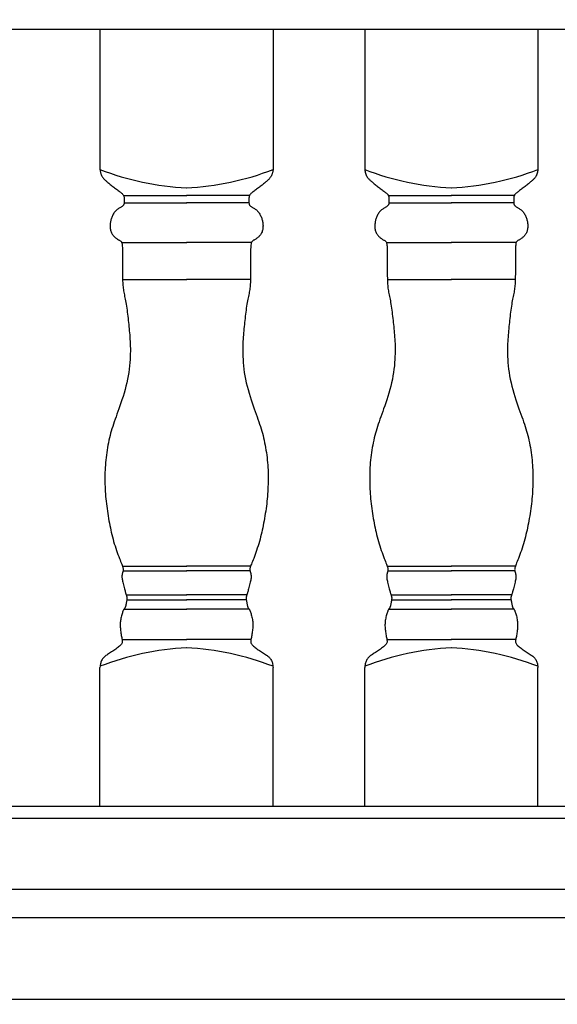
# Model space of a CAD drawing. Extents: x -0.6 to 89.7, y 85.1 to 129.5.
# Drawn here: x 14.8 to 28.8, y 86.2 to 111.7 of the extents above; entities that cross this region are included whole.
import ezdxf

# ---------------------------------------------------------------- set-up
doc = ezdxf.new("R2010")
doc.units = 0
doc.header["$MEASUREMENT"] = 0
doc.header["$PDMODE"] = 3
doc.header["$PDSIZE"] = 1
doc.layers.get('0').update_dxf_attribs({"linetype": 'CONTINUOUS'})
doc.layers.get('Defpoints').update_dxf_attribs({"linetype": 'CONTINUOUS'})
doc.styles.get("Standard").update_dxf_attribs({"font": 'stylu.ttf', "height": 1})
doc.dimstyles.get("Standard").update_dxf_attribs({"dimtxt": 1, "dimasz": 0.125, "dimexe": 0.125, "dimexo": 0.125, "dimgap": 0.09, "dimtad": 1, "dimdec": 4, "dimzin": 0, "dimdsep": 46, "dimlunit": 5, "dimtxsty": 'STANDARD', "dimblk": 'ARCHTICK', "dimcen": 0.09, "dimdle": 0.125, "dimclrd": 3, "dimclre": 3, "dimadec": 0, "dimazin": 0, "dimtfac": 1, "dimtdec": 4, "dimtofl": 0, "dimtmove": 0, "dimatfit": 3, "dimldrblk": 'ARCHTICK', "dimfxl": 1, "dimfrac": 2, "dimtolj": 1, "dimtzin": 0, "dimarcsym": 0})

# ---------------------------------------------------------------- blocks, each defined once
blk = doc.blocks.new('_ArchTick')
at = {"color": 0, "linetype": 'ByBlock', "const_width": 0.15}
blk.add_lwpolyline([(-0.5, -0.5), (0.5, 0.5)], dxfattribs=at)
blk = doc.blocks.new('*D7')
at = {"color": 3, "lineweight": -2, "transparency": 16777216}
for p, q in [((1.541, 86.204), (1.541, 116.582)), ((7.546, 116.457), (1.416, 116.457)), ((38.569, 86.329), (1.416, 86.329))]:
    blk.add_line(p, q, dxfattribs=at)
at = {"layer": 'Defpoints', "color": 0, "transparency": 16777216}
for p in [(1.541, 116.457), (7.671, 116.457), (38.694, 86.329)]:
    blk.add_point(p, dxfattribs=at)
at = {"color": 3, "lineweight": -2, "transparency": 16777216, "xscale": 0.125, "yscale": 0.125, "zscale": 0.125}
for p, rotation in [((1.541, 116.457), 90), ((1.541, 86.329), 270)]:
    blk.add_blockref('_ArchTick', p, dxfattribs=dict(at, rotation=rotation))
at = {"color": 0, "transparency": 16777216, "insert": (0.882, 101.393), "char_height": 1, "attachment_point": 5, "rotation": 90}
blk.add_mtext('\\A1;30 1/8"', dxfattribs=at)

msp = doc.modelspace()

# ---------------------------------------------------------------- linework, layer by layer
for p, q in [((78.69138, 111.4567), (7.67061, 111.4567)), ((16.91019, 111.4567), (16.91019, 107.82723)), ((21.39977, 111.4567), (21.39977, 107.82723)), ((23.77477, 111.4567), (23.77477, 107.82723)), ((28.26434, 111.4567), (28.26434, 107.82723)), ((17.52181, 107.15463), (19.15912, 107.15463)), ((20.78815, 107.15463), (19.15083, 107.15463)), ((24.38638, 107.15463), (26.0237, 107.15463)), ((27.65273, 107.15463), (26.01541, 107.15463)), ((17.53569, 106.96061), (19.15912, 106.96061)), ((20.77427, 106.96061), (19.15083, 106.96061)), ((24.40027, 106.96061), (26.0237, 106.96061)), ((27.63884, 106.96061), (26.01541, 106.96061)), ((17.47211, 105.93961), (19.15912, 105.93961)), ((20.83785, 105.93961), (19.15083, 105.93961)), ((24.33669, 105.93961), (26.0237, 105.93961)), ((27.70242, 105.93961), (26.01541, 105.93961)), ((17.49737, 104.97819), (19.15912, 104.97819)), ((20.81259, 104.97819), (19.15083, 104.97819)), ((24.36195, 104.97819), (26.0237, 104.97819)), ((27.67716, 104.97819), (26.01541, 104.97819)), ((17.4942, 97.55299), (19.15912, 97.55299)), ((17.50912, 97.42846), (19.15912, 97.42846)), ((20.81576, 97.55299), (19.15083, 97.55299)), ((20.80083, 97.42846), (19.15083, 97.42846)), ((24.35878, 97.55299), (26.0237, 97.55299)), ((24.3737, 97.42846), (26.0237, 97.42846)), ((27.68033, 97.55299), (26.01541, 97.55299)), ((27.66541, 97.42846), (26.01541, 97.42846)), ((17.59145, 96.80666), (19.15912, 96.80666)), ((17.60657, 96.68196), (19.15912, 96.68196)), ((20.71851, 96.80666), (19.15083, 96.80666)), ((20.70339, 96.68196), (19.15083, 96.68196)), ((24.45603, 96.80666), (26.0237, 96.80666)), ((24.47115, 96.68196), (26.0237, 96.68196)), ((27.58308, 96.80666), (26.01541, 96.80666)), ((27.56796, 96.68196), (26.01541, 96.68196)), ((17.53071, 96.43538), (19.15912, 96.43538)), ((20.77925, 96.43538), (19.15083, 96.43538)), ((24.39529, 96.43538), (26.0237, 96.43538)), ((27.64382, 96.43538), (26.01541, 96.43538)), ((17.48374, 95.65619), (19.15912, 95.65619)), ((20.82621, 95.65619), (19.15083, 95.65619)), ((24.34832, 95.65619), (26.0237, 95.65619)), ((27.69079, 95.65619), (26.01541, 95.65619)), ((16.91019, 91.32874), (16.91019, 94.92605)), ((21.39977, 91.32874), (21.39977, 94.92605)), ((23.77477, 91.32874), (23.77477, 94.92605)), ((28.26434, 91.32874), (28.26434, 94.92605)), ((78.69138, 91.32874), (7.67061, 91.32874)), ((78.69138, 91.01624), (7.67061, 91.01624)), ((78.69138, 89.17716), (7.67061, 89.17716)), ((7.67061, 88.45374), (78.69138, 88.45374))]:
    msp.add_line(p, q)
for points in [[(16.91019, 107.82723), (16.9124, 107.81102), (16.91493, 107.79525), (16.91778, 107.77993), (16.92091, 107.76507), (16.92431, 107.75069), (16.92796, 107.7368), (16.93183, 107.72341), (16.9359, 107.71054), (16.94018, 107.69819), (16.94474, 107.68627), (16.94967, 107.67471), (16.95507, 107.6634), (16.96103, 107.65225), (16.96765, 107.64117), (16.97502, 107.63008), (16.98324, 107.61887), (16.99238, 107.60746), (17.00246, 107.5958), (17.0135, 107.58383), (17.0255, 107.5715), (17.03845, 107.55877), (17.05237, 107.54557), (17.06726, 107.53186), (17.08313, 107.51759), (17.09998, 107.50272), (17.11777, 107.4873), (17.13649, 107.47137), (17.15609, 107.455), (17.17656, 107.43824), (17.19785, 107.42115), (17.21994, 107.40378), (17.2428, 107.38619), (17.26634, 107.36845), (17.2903, 107.3507), (17.31435, 107.33306), (17.33817, 107.31569), (17.36144, 107.29873), (17.38383, 107.28232), (17.40503, 107.26661), (17.42471, 107.25174), (17.44261, 107.2378), (17.45872, 107.22472), (17.4731, 107.21236), (17.48578, 107.20061), (17.49683, 107.18932), (17.5063, 107.17838), (17.51423, 107.16765), (17.52068, 107.15701), (17.52572, 107.14635), (17.52951, 107.13564), (17.53222, 107.1249), (17.53404, 107.11412), (17.53515, 107.10329), (17.53571, 107.09243), (17.53592, 107.08152), (17.53595, 107.07057), (17.53595, 107.05959), (17.53595, 107.04857), (17.53595, 107.03753), (17.53595, 107.02648), (17.53595, 107.01543), (17.53595, 107.0044), (17.53595, 106.99338), (17.53595, 106.98239), (17.53592, 106.97145), (17.53569, 106.96061), (17.53508, 106.9499), (17.53388, 106.93939), (17.5319, 106.92913), (17.52896, 106.91916), (17.52484, 106.90954), (17.51937, 106.90032), (17.51239, 106.89152), (17.50395, 106.88306), (17.49414, 106.87481), (17.48306, 106.86665), (17.47078, 106.85848), (17.45741, 106.85017), (17.44304, 106.8416), (17.42776, 106.83266), (17.41169, 106.82322), (17.39502, 106.81316), (17.378, 106.80232), (17.36085, 106.79059), (17.34381, 106.7778), (17.32709, 106.76384), (17.31094, 106.74856), (17.29558, 106.73182), (17.2812, 106.71355), (17.26782, 106.69394), (17.25541, 106.67326), (17.24394, 106.65177), (17.2334, 106.62972), (17.22375, 106.60738), (17.21496, 106.58501), (17.20703, 106.56287), (17.19991, 106.54116), (17.19361, 106.5198), (17.18813, 106.49865), (17.18347, 106.47759), (17.17962, 106.45645), (17.1766, 106.43512), (17.17439, 106.41346), (17.173, 106.39131), (17.17244, 106.36861), (17.17278, 106.3455), (17.1741, 106.32217), (17.17649, 106.29882), (17.18002, 106.27566), (17.18478, 106.25288), (17.19084, 106.23069), (17.1983, 106.20928), (17.20719, 106.18881), (17.21741, 106.16932), (17.2288, 106.15079), (17.24122, 106.13321), (17.25451, 106.11657), (17.26854, 106.10086), (17.28315, 106.08608), (17.2982, 106.0722), (17.31353, 106.05923), (17.32899, 106.04714), (17.34442, 106.03594), (17.35965, 106.0256), (17.37455, 106.01612), (17.38893, 106.0075), (17.40265, 105.99971), (17.41555, 105.99275), (17.42749, 105.98648), (17.43844, 105.98023), (17.44838, 105.97322), (17.45732, 105.96464), (17.46523, 105.9537), (17.47211, 105.93961), (17.47795, 105.92157), (17.48273, 105.89879), (17.48647, 105.87078), (17.48929, 105.8382), (17.4913, 105.80203), (17.49265, 105.76325), (17.49347, 105.72282), (17.49389, 105.68172), (17.49405, 105.64092), (17.49407, 105.60139), (17.49407, 105.56385), (17.49407, 105.52801), (17.49407, 105.49329), (17.49407, 105.45915), (17.49407, 105.42503), (17.49407, 105.39037), (17.49407, 105.35461), (17.49407, 105.3172), (17.49408, 105.27775), (17.49412, 105.23654), (17.49425, 105.19405), (17.49448, 105.15071), (17.49488, 105.107), (17.49546, 105.06338), (17.49628, 105.02029), (17.49737, 104.97819), (17.49877, 104.93746), (17.50055, 104.89802), (17.50275, 104.85975), (17.50546, 104.82248), (17.50871, 104.78606), (17.51259, 104.75036), (17.51714, 104.71521), (17.52244, 104.68046), (17.5285, 104.64594), (17.53524, 104.61129), (17.54252, 104.57616), (17.5502, 104.54016), (17.55815, 104.50291), (17.56624, 104.46405), (17.57435, 104.4232), (17.58232, 104.37999), (17.59007, 104.33416), (17.59757, 104.28599), (17.60483, 104.23587), (17.61187, 104.1842), (17.6187, 104.13137), (17.62532, 104.07779), (17.63175, 104.02384), (17.638, 103.96992), (17.64407, 103.91634), (17.64996, 103.86307), (17.65566, 103.80996), (17.66115, 103.7569), (17.66644, 103.70375), (17.67149, 103.65038), (17.67631, 103.59668), (17.68089, 103.5425), (17.68519, 103.48768), (17.6891, 103.43188), (17.69251, 103.3747), (17.69527, 103.31578), (17.69725, 103.25471), (17.69835, 103.19111), (17.69841, 103.12461), (17.69732, 103.0548), (17.69493, 102.98144), (17.69107, 102.90475), (17.68553, 102.82509), (17.67813, 102.7428), (17.66866, 102.65825), (17.65694, 102.57179), (17.64276, 102.48376), (17.62594, 102.39453), (17.60638, 102.30449), (17.58443, 102.21421), (17.56052, 102.12428), (17.53511, 102.03533), (17.50865, 101.94796), (17.48156, 101.86276), (17.45432, 101.78037), (17.42734, 101.70137), (17.40103, 101.62619), (17.37549, 101.55456), (17.35076, 101.486), (17.3269, 101.42004), (17.30395, 101.35621), (17.28195, 101.29404), (17.26097, 101.23308), (17.24103, 101.17283), (17.22218, 101.1129), (17.20439, 101.05308), (17.18761, 100.99321), (17.17181, 100.93313), (17.15696, 100.8727), (17.14299, 100.81176), (17.12989, 100.75016), (17.1176, 100.68773), (17.1061, 100.6244), (17.0954, 100.56031), (17.08555, 100.49567), (17.07657, 100.43069), (17.06849, 100.36558), (17.06136, 100.30056), (17.05519, 100.23582), (17.05002, 100.17158), (17.04587, 100.108), (17.0427, 100.04501), (17.04046, 99.98249), (17.03907, 99.92032), (17.0385, 99.85838), (17.03868, 99.79653), (17.03955, 99.73468), (17.04106, 99.67268), (17.04316, 99.61045), (17.04588, 99.54798), (17.04924, 99.4853), (17.05327, 99.42241), (17.05799, 99.35935), (17.06345, 99.29613), (17.06967, 99.23277), (17.07668, 99.16929), (17.08448, 99.10574), (17.09303, 99.04219), (17.10225, 98.97877), (17.11207, 98.91559), (17.12241, 98.85276), (17.13319, 98.79038), (17.14435, 98.72858), (17.1558, 98.66746), (17.16751, 98.60709), (17.17956, 98.54736), (17.19205, 98.48812), (17.20511, 98.42921), (17.21885, 98.37047), (17.23337, 98.31177), (17.24879, 98.25294), (17.26523, 98.19383), (17.28273, 98.13441), (17.30108, 98.07513), (17.32002, 98.01656), (17.33928, 97.95928), (17.35857, 97.90387), (17.37764, 97.8509), (17.39621, 97.80094), (17.41402, 97.75456), (17.4308, 97.71221), (17.4464, 97.67373), (17.46069, 97.63885), (17.47351, 97.60729), (17.48472, 97.57876), (17.4942, 97.55299), (17.50179, 97.52968), (17.50735, 97.50857), (17.51083, 97.48938), (17.51244, 97.47194), (17.51249, 97.45608), (17.51128, 97.44164), (17.50912, 97.42846), (17.50631, 97.41637), (17.50316, 97.40521), (17.49996, 97.39482), (17.49697, 97.38504), (17.49423, 97.37573), (17.49172, 97.36675), (17.48945, 97.35795), (17.48739, 97.34919), (17.48554, 97.34033), (17.48388, 97.33124), (17.4824, 97.32176), (17.48113, 97.31173), (17.48019, 97.30077), (17.47975, 97.28849), (17.47998, 97.27448), (17.48102, 97.25836), (17.48305, 97.2397), (17.48623, 97.21813), (17.49072, 97.19322), (17.4966, 97.16481), (17.50366, 97.13359), (17.51158, 97.10048), (17.52006, 97.06641), (17.5288, 97.0323), (17.5375, 96.99906), (17.54586, 96.96762), (17.55356, 96.93891), (17.56038, 96.91361), (17.56637, 96.89158), (17.57164, 96.87244), (17.57632, 96.85579), (17.58052, 96.84127), (17.58436, 96.8285), (17.58796, 96.81709), (17.59145, 96.80666), (17.5949, 96.79687), (17.59824, 96.78744), (17.60136, 96.77815), (17.60416, 96.76875), (17.60652, 96.759), (17.60834, 96.74866), (17.60952, 96.7375), (17.60993, 96.72528), (17.60952, 96.71184), (17.60836, 96.69732), (17.60657, 96.68196), (17.60427, 96.66598), (17.60158, 96.64961), (17.59863, 96.63308), (17.59552, 96.61661), (17.59237, 96.60044), (17.5893, 96.58476), (17.58628, 96.56967), (17.58331, 96.55526), (17.58036, 96.5416), (17.57741, 96.52876), (17.57444, 96.51682), (17.57143, 96.50585), (17.56835, 96.49594), (17.56519, 96.48712), (17.56195, 96.47932), (17.55865, 96.47243), (17.55529, 96.46634), (17.55189, 96.46095), (17.54846, 96.45614), (17.54501, 96.45181), (17.54155, 96.44785), (17.53806, 96.44408), (17.53449, 96.44009), (17.53071, 96.43538), (17.52664, 96.42947), (17.52219, 96.42187), (17.51724, 96.41209), (17.51172, 96.39964), (17.50551, 96.38404), (17.49857, 96.36497), (17.49109, 96.3428), (17.48332, 96.31807), (17.47547, 96.29133), (17.4678, 96.26311), (17.46054, 96.23396), (17.45393, 96.20443), (17.44821, 96.17504), (17.44357, 96.14622), (17.44001, 96.11788), (17.43749, 96.08979), (17.43596, 96.06175), (17.43539, 96.03354), (17.43573, 96.00494), (17.43694, 95.97573), (17.43897, 95.94569), (17.44176, 95.91472), (17.44523, 95.88313), (17.44927, 95.85131), (17.45375, 95.81969), (17.45859, 95.78868), (17.46366, 95.75869), (17.46886, 95.73012), (17.47408, 95.7034), (17.47917, 95.67882), (17.48374, 95.65619), (17.48739, 95.63524), (17.48968, 95.61566), (17.49019, 95.59717), (17.48851, 95.57947), (17.4842, 95.56226), (17.47686, 95.54526), (17.46617, 95.52823), (17.45234, 95.5111), (17.43569, 95.4939), (17.41656, 95.4766), (17.39525, 95.45922), (17.37211, 95.44175), (17.34745, 95.42419), (17.3216, 95.40655), (17.29488, 95.38883), (17.26758, 95.37107), (17.24, 95.35334), (17.21244, 95.33569), (17.18517, 95.31816), (17.15851, 95.30082), (17.13273, 95.28372), (17.10813, 95.26691), (17.08495, 95.25041), (17.06327, 95.23409), (17.04309, 95.2178), (17.02443, 95.20136), (17.00731, 95.18462), (16.99175, 95.16742), (16.97775, 95.14959), (16.96535, 95.13096), (16.95451, 95.11137), (16.94512, 95.09057), (16.93701, 95.0683), (16.93003, 95.04431), (16.92402, 95.01835), (16.91882, 94.99015), (16.91426, 94.95947), (16.91019, 94.92605)], [(21.39977, 107.82723), (21.39756, 107.81102), (21.39502, 107.79525), (21.39218, 107.77993), (21.38905, 107.76507), (21.38565, 107.75069), (21.382, 107.7368), (21.37813, 107.72341), (21.37405, 107.71054), (21.36977, 107.69819), (21.36522, 107.68627), (21.36029, 107.67471), (21.35489, 107.6634), (21.34893, 107.65225), (21.34231, 107.64117), (21.33494, 107.63008), (21.32672, 107.61887), (21.31758, 107.60746), (21.30749, 107.5958), (21.29646, 107.58383), (21.28446, 107.5715), (21.27151, 107.55877), (21.25758, 107.54557), (21.24269, 107.53186), (21.22682, 107.51759), (21.20998, 107.50272), (21.19218, 107.4873), (21.17347, 107.47137), (21.15386, 107.455), (21.1334, 107.43824), (21.11211, 107.42115), (21.09002, 107.40378), (21.06716, 107.38619), (21.04362, 107.36845), (21.01966, 107.3507), (20.99561, 107.33306), (20.97179, 107.31569), (20.94852, 107.29873), (20.92612, 107.28232), (20.90493, 107.26661), (20.88525, 107.25174), (20.86735, 107.2378), (20.85123, 107.22472), (20.83686, 107.21236), (20.82417, 107.20061), (20.81312, 107.18932), (20.80366, 107.17838), (20.79572, 107.16765), (20.78927, 107.15701), (20.78424, 107.14635), (20.78045, 107.13564), (20.77773, 107.1249), (20.77592, 107.11412), (20.77481, 107.10329), (20.77425, 107.09243), (20.77404, 107.08152), (20.77401, 107.07057), (20.77401, 107.05959), (20.77401, 107.04857), (20.77401, 107.03753), (20.77401, 107.02648), (20.77401, 107.01543), (20.77401, 107.0044), (20.77401, 106.99338), (20.77401, 106.98239), (20.77404, 106.97145), (20.77427, 106.96061), (20.77488, 106.9499), (20.77608, 106.93939), (20.77805, 106.92913), (20.781, 106.91916), (20.78511, 106.90954), (20.79058, 106.90032), (20.79756, 106.89152), (20.806, 106.88306), (20.81581, 106.87481), (20.8269, 106.86665), (20.83917, 106.85848), (20.85254, 106.85017), (20.86691, 106.8416), (20.88219, 106.83266), (20.89827, 106.82322), (20.91493, 106.81316), (20.93195, 106.80232), (20.9491, 106.79059), (20.96615, 106.7778), (20.98286, 106.76384), (20.99901, 106.74856), (21.01437, 106.73182), (21.02875, 106.71355), (21.04214, 106.69394), (21.05455, 106.67326), (21.06601, 106.65177), (21.07656, 106.62972), (21.08621, 106.60738), (21.09499, 106.58501), (21.10293, 106.56287), (21.11005, 106.54116), (21.11635, 106.5198), (21.12183, 106.49865), (21.12649, 106.47759), (21.13033, 106.45645), (21.13336, 106.43512), (21.13557, 106.41346), (21.13696, 106.39131), (21.13752, 106.36861), (21.13718, 106.3455), (21.13585, 106.32217), (21.13347, 106.29882), (21.12994, 106.27566), (21.12518, 106.25288), (21.11911, 106.23069), (21.11166, 106.20928), (21.10276, 106.18881), (21.09255, 106.16932), (21.08116, 106.15079), (21.06874, 106.13321), (21.05544, 106.11657), (21.04141, 106.10086), (21.0268, 106.08608), (21.01176, 106.0722), (20.99643, 106.05923), (20.98097, 106.04714), (20.96554, 106.03594), (20.9503, 106.0256), (20.93541, 106.01612), (20.92103, 106.0075), (20.90731, 105.99971), (20.89441, 105.99275), (20.88247, 105.98648), (20.87152, 105.98023), (20.86157, 105.97322), (20.85264, 105.96464), (20.84473, 105.9537), (20.83785, 105.93961), (20.83201, 105.92157), (20.82723, 105.89879), (20.82348, 105.87078), (20.82067, 105.8382), (20.81865, 105.80203), (20.8173, 105.76325), (20.81648, 105.72282), (20.81606, 105.68172), (20.81591, 105.64092), (20.81589, 105.60139), (20.81589, 105.56385), (20.81589, 105.52801), (20.81589, 105.49329), (20.81589, 105.45915), (20.81589, 105.42503), (20.81589, 105.39037), (20.81589, 105.35461), (20.81589, 105.3172), (20.81588, 105.27775), (20.81583, 105.23654), (20.81571, 105.19405), (20.81547, 105.15071), (20.81508, 105.107), (20.81449, 105.06338), (20.81367, 105.02029), (20.81259, 104.97819), (20.81118, 104.93746), (20.80941, 104.89802), (20.8072, 104.85975), (20.8045, 104.82248), (20.80124, 104.78606), (20.79737, 104.75036), (20.79281, 104.71521), (20.78752, 104.68046), (20.78145, 104.64594), (20.77472, 104.61129), (20.76744, 104.57616), (20.75976, 104.54016), (20.75181, 104.50291), (20.74371, 104.46405), (20.73561, 104.4232), (20.72763, 104.37999), (20.71989, 104.33416), (20.71239, 104.28599), (20.70513, 104.23587), (20.69809, 104.1842), (20.69126, 104.13137), (20.68464, 104.07779), (20.67821, 104.02384), (20.67196, 103.96992), (20.66589, 103.91634), (20.66, 103.86307), (20.6543, 103.80996), (20.6488, 103.7569), (20.64352, 103.70375), (20.63846, 103.65038), (20.63364, 103.59668), (20.62907, 103.5425), (20.62477, 103.48768), (20.62085, 103.43188), (20.61745, 103.3747), (20.61469, 103.31578), (20.6127, 103.25471), (20.61161, 103.19111), (20.61155, 103.12461), (20.61264, 103.0548), (20.61502, 102.98144), (20.61889, 102.90475), (20.62442, 102.82509), (20.63183, 102.7428), (20.64129, 102.65825), (20.65302, 102.57179), (20.6672, 102.48376), (20.68402, 102.39453), (20.70358, 102.30449), (20.72553, 102.21421), (20.74943, 102.12428), (20.77484, 102.03533), (20.80131, 101.94796), (20.82839, 101.86276), (20.85564, 101.78037), (20.88261, 101.70137), (20.90893, 101.62619), (20.93447, 101.55456), (20.9592, 101.486), (20.98306, 101.42004), (21.00601, 101.35621), (21.028, 101.29404), (21.04899, 101.23308), (21.06893, 101.17283), (21.08778, 101.1129), (21.10557, 101.05308), (21.12235, 100.99321), (21.13814, 100.93313), (21.153, 100.8727), (21.16696, 100.81176), (21.18007, 100.75016), (21.19236, 100.68773), (21.20386, 100.6244), (21.21455, 100.56031), (21.22441, 100.49567), (21.23339, 100.43069), (21.24146, 100.36558), (21.2486, 100.30056), (21.25477, 100.23582), (21.25994, 100.17158), (21.26408, 100.108), (21.26725, 100.04501), (21.2695, 99.98249), (21.27088, 99.92032), (21.27146, 99.85838), (21.27128, 99.79653), (21.27041, 99.73468), (21.2689, 99.67268), (21.26679, 99.61045), (21.26408, 99.54798), (21.26072, 99.4853), (21.25669, 99.42241), (21.25196, 99.35935), (21.2465, 99.29613), (21.24029, 99.23277), (21.23328, 99.16929), (21.22547, 99.10574), (21.21692, 99.04219), (21.2077, 98.97877), (21.19789, 98.91559), (21.18755, 98.85276), (21.17677, 98.79038), (21.16561, 98.72858), (21.15416, 98.66746), (21.14245, 98.60709), (21.1304, 98.54736), (21.1179, 98.48812), (21.10484, 98.42921), (21.09111, 98.37047), (21.07659, 98.31177), (21.06116, 98.25294), (21.04473, 98.19383), (21.02723, 98.13441), (21.00887, 98.07513), (20.98993, 98.01656), (20.97068, 97.95928), (20.95138, 97.90387), (20.93231, 97.8509), (20.91374, 97.80094), (20.89594, 97.75456), (20.87916, 97.71221), (20.86355, 97.67373), (20.84927, 97.63885), (20.83645, 97.60729), (20.82523, 97.57876), (20.81576, 97.55299), (20.80817, 97.52968), (20.8026, 97.50857), (20.79913, 97.48938), (20.79752, 97.47194), (20.79747, 97.45608), (20.79868, 97.44164), (20.80083, 97.42846), (20.80364, 97.41637), (20.8068, 97.40521), (20.81, 97.39482), (20.81299, 97.38504), (20.81573, 97.37573), (20.81823, 97.36675), (20.82051, 97.35795), (20.82257, 97.34919), (20.82442, 97.34033), (20.82608, 97.33124), (20.82755, 97.32176), (20.82883, 97.31173), (20.82976, 97.30077), (20.8302, 97.28849), (20.82998, 97.27448), (20.82894, 97.25836), (20.82691, 97.2397), (20.82373, 97.21813), (20.81924, 97.19322), (20.81335, 97.16481), (20.8063, 97.13359), (20.79838, 97.10048), (20.7899, 97.06641), (20.78115, 97.0323), (20.77245, 96.99906), (20.7641, 96.96762), (20.7564, 96.93891), (20.74958, 96.91361), (20.74359, 96.89158), (20.73832, 96.87244), (20.73364, 96.85579), (20.72944, 96.84127), (20.7256, 96.8285), (20.72199, 96.81709), (20.71851, 96.80666), (20.71506, 96.79687), (20.71172, 96.78744), (20.7086, 96.77815), (20.7058, 96.76875), (20.70344, 96.759), (20.70161, 96.74866), (20.70044, 96.7375), (20.70002, 96.72528), (20.70044, 96.71184), (20.7016, 96.69732), (20.70339, 96.68196), (20.70568, 96.66598), (20.70837, 96.64961), (20.71133, 96.63308), (20.71444, 96.61661), (20.71758, 96.60044), (20.72066, 96.58476), (20.72368, 96.56967), (20.72665, 96.55526), (20.7296, 96.5416), (20.73255, 96.52876), (20.73552, 96.51682), (20.73853, 96.50585), (20.74161, 96.49594), (20.74477, 96.48712), (20.74801, 96.47932), (20.75131, 96.47243), (20.75466, 96.46634), (20.75806, 96.46095), (20.76149, 96.45614), (20.76495, 96.45181), (20.76841, 96.44785), (20.77189, 96.44408), (20.77547, 96.44009), (20.77925, 96.43538), (20.78331, 96.42947), (20.78777, 96.42187), (20.79271, 96.41209), (20.79824, 96.39964), (20.80445, 96.38404), (20.81139, 96.36497), (20.81886, 96.3428), (20.82664, 96.31807), (20.83449, 96.29133), (20.84216, 96.26311), (20.84942, 96.23396), (20.85603, 96.20443), (20.86175, 96.17504), (20.86639, 96.14622), (20.86995, 96.11788), (20.87247, 96.08979), (20.87399, 96.06175), (20.87456, 96.03354), (20.87422, 96.00494), (20.87302, 95.97573), (20.87099, 95.94569), (20.86819, 95.91472), (20.86472, 95.88313), (20.86069, 95.85131), (20.8562, 95.81969), (20.85137, 95.78868), (20.8463, 95.75869), (20.8411, 95.73012), (20.83587, 95.7034), (20.83079, 95.67882), (20.82621, 95.65619), (20.82257, 95.63524), (20.82028, 95.61566), (20.81976, 95.59717), (20.82145, 95.57947), (20.82575, 95.56226), (20.8331, 95.54526), (20.84379, 95.52823), (20.85762, 95.5111), (20.87426, 95.4939), (20.8934, 95.4766), (20.9147, 95.45922), (20.93785, 95.44175), (20.9625, 95.42419), (20.98836, 95.40655), (21.01508, 95.38883), (21.04237, 95.37107), (21.06995, 95.35334), (21.09752, 95.33569), (21.12478, 95.31816), (21.15145, 95.30082), (21.17723, 95.28372), (21.20183, 95.26691), (21.225, 95.25041), (21.24669, 95.23409), (21.26687, 95.2178), (21.28552, 95.20136), (21.30264, 95.18462), (21.31821, 95.16742), (21.3322, 95.14959), (21.34461, 95.13096), (21.35545, 95.11137), (21.36484, 95.09057), (21.37294, 95.0683), (21.37992, 95.04431), (21.38594, 95.01835), (21.39114, 94.99015), (21.3957, 94.95947), (21.39977, 94.92605)], [(23.77477, 107.82723), (23.77697, 107.81102), (23.77951, 107.79525), (23.78235, 107.77993), (23.78549, 107.76507), (23.78889, 107.75069), (23.79253, 107.7368), (23.7964, 107.72341), (23.80048, 107.71054), (23.80476, 107.69819), (23.80932, 107.68627), (23.81425, 107.67471), (23.81965, 107.6634), (23.82561, 107.65225), (23.83223, 107.64117), (23.8396, 107.63008), (23.84781, 107.61887), (23.85695, 107.60746), (23.86704, 107.5958), (23.87808, 107.58383), (23.89007, 107.5715), (23.90303, 107.55877), (23.91695, 107.54557), (23.93184, 107.53186), (23.94771, 107.51759), (23.96455, 107.50272), (23.98235, 107.4873), (24.00107, 107.47137), (24.02067, 107.455), (24.04114, 107.43824), (24.06243, 107.42115), (24.08452, 107.40378), (24.10737, 107.38619), (24.13092, 107.36845), (24.15488, 107.3507), (24.17893, 107.33306), (24.20275, 107.31569), (24.22601, 107.29873), (24.24841, 107.28232), (24.26961, 107.26661), (24.28929, 107.25174), (24.30719, 107.2378), (24.3233, 107.22472), (24.33767, 107.21236), (24.35036, 107.20061), (24.36141, 107.18932), (24.37088, 107.17838), (24.37881, 107.16765), (24.38526, 107.15701), (24.3903, 107.14635), (24.39409, 107.13564), (24.3968, 107.1249), (24.39862, 107.11412), (24.39972, 107.10329), (24.40029, 107.09243), (24.4005, 107.08152), (24.40053, 107.07057), (24.40053, 107.05959), (24.40053, 107.04857), (24.40053, 107.03753), (24.40053, 107.02648), (24.40053, 107.01543), (24.40053, 107.0044), (24.40053, 106.99338), (24.40053, 106.98239), (24.40049, 106.97145), (24.40027, 106.96061), (24.39965, 106.9499), (24.39845, 106.93939), (24.39648, 106.92913), (24.39353, 106.91916), (24.38942, 106.90954), (24.38395, 106.90032), (24.37697, 106.89152), (24.36853, 106.88306), (24.35872, 106.87481), (24.34763, 106.86665), (24.33536, 106.85848), (24.32199, 106.85017), (24.30762, 106.8416), (24.29234, 106.83266), (24.27626, 106.82322), (24.2596, 106.81316), (24.24258, 106.80232), (24.22543, 106.79059), (24.20838, 106.7778), (24.19167, 106.76384), (24.17552, 106.74856), (24.16016, 106.73182), (24.14578, 106.71355), (24.1324, 106.69394), (24.11998, 106.67326), (24.10852, 106.65177), (24.09797, 106.62972), (24.08832, 106.60738), (24.07954, 106.58501), (24.0716, 106.56288), (24.06449, 106.54116), (24.05819, 106.5198), (24.05271, 106.49865), (24.04805, 106.47759), (24.0442, 106.45646), (24.04117, 106.43513), (24.03897, 106.41346), (24.03758, 106.39131), (24.03702, 106.36861), (24.03736, 106.3455), (24.03868, 106.32217), (24.04107, 106.29882), (24.0446, 106.27566), (24.04935, 106.25288), (24.05542, 106.23069), (24.06288, 106.20928), (24.07177, 106.18881), (24.08198, 106.16932), (24.09337, 106.15079), (24.10579, 106.13321), (24.11909, 106.11657), (24.13312, 106.10086), (24.14773, 106.08608), (24.16278, 106.0722), (24.17811, 106.05923), (24.19357, 106.04714), (24.20899, 106.03594), (24.22423, 106.0256), (24.23912, 106.01613), (24.25351, 106.0075), (24.26723, 105.99971), (24.28012, 105.99275), (24.29206, 105.98648), (24.30301, 105.98023), (24.31296, 105.97322), (24.32189, 105.96464), (24.32981, 105.9537), (24.33669, 105.93961), (24.34252, 105.92157), (24.34731, 105.89879), (24.35105, 105.87078), (24.35386, 105.8382), (24.35588, 105.80203), (24.35723, 105.76325), (24.35805, 105.72282), (24.35847, 105.68172), (24.35863, 105.64092), (24.35865, 105.60139), (24.35865, 105.56385), (24.35865, 105.52801), (24.35865, 105.49329), (24.35865, 105.45915), (24.35865, 105.42503), (24.35865, 105.39037), (24.35865, 105.35461), (24.35865, 105.3172), (24.35865, 105.27775), (24.3587, 105.23654), (24.35882, 105.19405), (24.35906, 105.15071), (24.35945, 105.107), (24.36004, 105.06338), (24.36086, 105.02029), (24.36195, 104.97819), (24.36335, 104.93746), (24.36512, 104.89802), (24.36733, 104.85975), (24.37003, 104.82248), (24.37329, 104.78606), (24.37716, 104.75036), (24.38172, 104.71521), (24.38701, 104.68046), (24.39308, 104.64594), (24.39982, 104.61129), (24.40709, 104.57616), (24.41477, 104.54016), (24.42273, 104.50291), (24.43082, 104.46405), (24.43892, 104.4232), (24.4469, 104.37999), (24.45465, 104.33416), (24.46214, 104.28599), (24.46941, 104.23587), (24.47645, 104.1842), (24.48327, 104.13138), (24.48989, 104.07779), (24.49632, 104.02384), (24.50257, 103.96992), (24.50865, 103.91634), (24.51454, 103.86307), (24.52024, 103.80996), (24.52573, 103.7569), (24.53101, 103.70375), (24.53607, 103.65038), (24.54089, 103.59668), (24.54547, 103.5425), (24.54977, 103.48768), (24.55368, 103.43188), (24.55708, 103.3747), (24.55984, 103.31578), (24.56183, 103.25471), (24.56292, 103.19111), (24.56299, 103.12461), (24.5619, 103.0548), (24.55951, 102.98144), (24.55565, 102.90475), (24.55011, 102.82509), (24.54271, 102.74281), (24.53324, 102.65825), (24.52151, 102.57179), (24.50734, 102.48376), (24.49051, 102.39453), (24.47096, 102.30449), (24.449, 102.21421), (24.4251, 102.12428), (24.39969, 102.03533), (24.37322, 101.94796), (24.34614, 101.86276), (24.31889, 101.78037), (24.29192, 101.70137), (24.26561, 101.62619), (24.24006, 101.55456), (24.21534, 101.486), (24.19147, 101.42004), (24.16852, 101.35621), (24.14653, 101.29404), (24.12554, 101.23308), (24.10561, 101.17283), (24.08676, 101.1129), (24.06896, 101.05308), (24.05219, 100.99321), (24.03639, 100.93313), (24.02153, 100.8727), (24.00757, 100.81176), (23.99446, 100.75016), (23.98217, 100.68774), (23.97067, 100.6244), (23.95998, 100.56031), (23.95013, 100.49567), (23.94115, 100.43069), (23.93307, 100.36559), (23.92593, 100.30056), (23.91976, 100.23582), (23.9146, 100.17158), (23.91045, 100.108), (23.90728, 100.04501), (23.90503, 99.98249), (23.90365, 99.92032), (23.90308, 99.85838), (23.90325, 99.79653), (23.90412, 99.73468), (23.90563, 99.67268), (23.90774, 99.61045), (23.91046, 99.54798), (23.91381, 99.4853), (23.91784, 99.42241), (23.92257, 99.35935), (23.92803, 99.29613), (23.93425, 99.23277), (23.94125, 99.16929), (23.94906, 99.10574), (23.95761, 99.04219), (23.96683, 98.97877), (23.97665, 98.91559), (23.98698, 98.85276), (23.99777, 98.79039), (24.00892, 98.72858), (24.02038, 98.66746), (24.03209, 98.60709), (24.04413, 98.54736), (24.05663, 98.48812), (24.06969, 98.42921), (24.08342, 98.37048), (24.09795, 98.31177), (24.11337, 98.25294), (24.12981, 98.19383), (24.1473, 98.13441), (24.16566, 98.07513), (24.1846, 98.01656), (24.20385, 97.95928), (24.22315, 97.90387), (24.24222, 97.8509), (24.26079, 97.80094), (24.27859, 97.75456), (24.29538, 97.71221), (24.31098, 97.67373), (24.32526, 97.63885), (24.33808, 97.60729), (24.3493, 97.57876), (24.35878, 97.55299), (24.36637, 97.52968), (24.37193, 97.50857), (24.3754, 97.48938), (24.37701, 97.47194), (24.37706, 97.45608), (24.37586, 97.44164), (24.3737, 97.42846), (24.37089, 97.41637), (24.36774, 97.40521), (24.36454, 97.39482), (24.36155, 97.38505), (24.3588, 97.37573), (24.3563, 97.36675), (24.35402, 97.35795), (24.35197, 97.34919), (24.35011, 97.34033), (24.34845, 97.33124), (24.34698, 97.32176), (24.34571, 97.31173), (24.34477, 97.30077), (24.34433, 97.28849), (24.34455, 97.27449), (24.3456, 97.25836), (24.34763, 97.2397), (24.35081, 97.21813), (24.3553, 97.19322), (24.36118, 97.16481), (24.36823, 97.13359), (24.37615, 97.10048), (24.38464, 97.06641), (24.39338, 97.0323), (24.40208, 96.99906), (24.41043, 96.96762), (24.41814, 96.93891), (24.42496, 96.91361), (24.43094, 96.89158), (24.43622, 96.87244), (24.44089, 96.85579), (24.44509, 96.84127), (24.44894, 96.8285), (24.45254, 96.81709), (24.45603, 96.80666), (24.45947, 96.79687), (24.46281, 96.78744), (24.46594, 96.77815), (24.46873, 96.76875), (24.4711, 96.759), (24.47292, 96.74866), (24.47409, 96.7375), (24.47451, 96.72528), (24.4741, 96.71184), (24.47294, 96.69732), (24.47115, 96.68196), (24.46885, 96.66598), (24.46616, 96.64961), (24.4632, 96.63308), (24.46009, 96.61661), (24.45695, 96.60044), (24.45387, 96.58476), (24.45086, 96.56967), (24.44789, 96.55526), (24.44494, 96.5416), (24.44199, 96.52876), (24.43902, 96.51682), (24.436, 96.50585), (24.43292, 96.49594), (24.42976, 96.48712), (24.42653, 96.47932), (24.42323, 96.47243), (24.41987, 96.46634), (24.41647, 96.46095), (24.41304, 96.45614), (24.40959, 96.45181), (24.40612, 96.44785), (24.40264, 96.44408), (24.39906, 96.44009), (24.39529, 96.43538), (24.39122, 96.42947), (24.38677, 96.42187), (24.38182, 96.41209), (24.37629, 96.39964), (24.37008, 96.38404), (24.36315, 96.36497), (24.35567, 96.3428), (24.34789, 96.31807), (24.34005, 96.29133), (24.33238, 96.26311), (24.32512, 96.23396), (24.31851, 96.20443), (24.31279, 96.17504), (24.30814, 96.14622), (24.30458, 96.11788), (24.30206, 96.08979), (24.30054, 96.06175), (24.29997, 96.03354), (24.30031, 96.00494), (24.30152, 95.97573), (24.30354, 95.94569), (24.30634, 95.91472), (24.30981, 95.88313), (24.31384, 95.85131), (24.31833, 95.81969), (24.32316, 95.78868), (24.32824, 95.75869), (24.33344, 95.73012), (24.33866, 95.7034), (24.34375, 95.67882), (24.34832, 95.65619), (24.35197, 95.63524), (24.35426, 95.61566), (24.35477, 95.59717), (24.35309, 95.57947), (24.34878, 95.56226), (24.34143, 95.54526), (24.33074, 95.52823), (24.31691, 95.51111), (24.30027, 95.4939), (24.28113, 95.4766), (24.25983, 95.45922), (24.23669, 95.44175), (24.21203, 95.42419), (24.18618, 95.40655), (24.15946, 95.38883), (24.13216, 95.37107), (24.10458, 95.35334), (24.07701, 95.33569), (24.04975, 95.31816), (24.02308, 95.30082), (23.9973, 95.28372), (23.9727, 95.26691), (23.94953, 95.25041), (23.92785, 95.23409), (23.90767, 95.2178), (23.88901, 95.20136), (23.87189, 95.18462), (23.85633, 95.16742), (23.84233, 95.14959), (23.82992, 95.13096), (23.81909, 95.11137), (23.8097, 95.09057), (23.80159, 95.0683), (23.79461, 95.04431), (23.7886, 95.01835), (23.78339, 94.99015), (23.77883, 94.95947), (23.77477, 94.92605)], [(28.26434, 107.82723), (28.26214, 107.81102), (28.2596, 107.79525), (28.25676, 107.77993), (28.25362, 107.76507), (28.25022, 107.75069), (28.24658, 107.7368), (28.24271, 107.72341), (28.23863, 107.71054), (28.23435, 107.69819), (28.22979, 107.68627), (28.22486, 107.67471), (28.21946, 107.6634), (28.2135, 107.65225), (28.20688, 107.64117), (28.19951, 107.63008), (28.1913, 107.61887), (28.18216, 107.60746), (28.17207, 107.5958), (28.16103, 107.58383), (28.14904, 107.5715), (28.13608, 107.55877), (28.12216, 107.54557), (28.10727, 107.53186), (28.0914, 107.51759), (28.07455, 107.50272), (28.05676, 107.4873), (28.03804, 107.47137), (28.01844, 107.455), (27.99797, 107.43824), (27.97668, 107.42115), (27.95459, 107.40378), (27.93174, 107.38619), (27.90819, 107.36845), (27.88423, 107.3507), (27.86018, 107.33306), (27.83636, 107.31569), (27.81309, 107.29873), (27.7907, 107.28232), (27.7695, 107.26661), (27.74982, 107.25174), (27.73192, 107.2378), (27.71581, 107.22472), (27.70144, 107.21236), (27.68875, 107.20061), (27.6777, 107.18932), (27.66823, 107.17838), (27.6603, 107.16765), (27.65385, 107.15701), (27.64881, 107.14635), (27.64502, 107.13564), (27.64231, 107.1249), (27.64049, 107.11412), (27.63939, 107.10329), (27.63882, 107.09243), (27.63861, 107.08152), (27.63858, 107.07057), (27.63858, 107.05959), (27.63858, 107.04857), (27.63858, 107.03753), (27.63858, 107.02648), (27.63858, 107.01543), (27.63858, 107.0044), (27.63858, 106.99338), (27.63858, 106.98239), (27.63862, 106.97145), (27.63884, 106.96061), (27.63946, 106.9499), (27.64066, 106.93939), (27.64263, 106.92913), (27.64558, 106.91916), (27.64969, 106.90954), (27.65516, 106.90032), (27.66214, 106.89152), (27.67058, 106.88306), (27.68039, 106.87481), (27.69148, 106.86665), (27.70375, 106.85848), (27.71712, 106.85017), (27.73149, 106.8416), (27.74677, 106.83266), (27.76285, 106.82322), (27.77951, 106.81316), (27.79653, 106.80232), (27.81368, 106.79059), (27.83073, 106.7778), (27.84744, 106.76384), (27.86359, 106.74856), (27.87895, 106.73182), (27.89333, 106.71355), (27.90671, 106.69394), (27.91912, 106.67326), (27.93059, 106.65177), (27.94114, 106.62972), (27.95079, 106.60738), (27.95957, 106.58501), (27.96751, 106.56288), (27.97462, 106.54116), (27.98092, 106.5198), (27.9864, 106.49865), (27.99106, 106.47759), (27.99491, 106.45646), (27.99794, 106.43513), (28.00014, 106.41346), (28.00153, 106.39131), (28.00209, 106.36861), (28.00175, 106.3455), (28.00043, 106.32217), (27.99804, 106.29882), (27.99451, 106.27566), (27.98976, 106.25288), (27.98369, 106.23069), (27.97623, 106.20928), (27.96734, 106.18881), (27.95713, 106.16932), (27.94574, 106.15079), (27.93332, 106.13321), (27.92002, 106.11657), (27.90599, 106.10086), (27.89138, 106.08608), (27.87633, 106.0722), (27.861, 106.05923), (27.84554, 106.04714), (27.83012, 106.03594), (27.81488, 106.0256), (27.79999, 106.01613), (27.7856, 106.0075), (27.77188, 105.99971), (27.75899, 105.99275), (27.74704, 105.98648), (27.7361, 105.98023), (27.72615, 105.97322), (27.71722, 105.96464), (27.7093, 105.9537), (27.70242, 105.93961), (27.69659, 105.92157), (27.6918, 105.89879), (27.68806, 105.87078), (27.68525, 105.8382), (27.68323, 105.80203), (27.68188, 105.76325), (27.68106, 105.72282), (27.68064, 105.68172), (27.68048, 105.64092), (27.68046, 105.60139), (27.68046, 105.56385), (27.68046, 105.52801), (27.68046, 105.49329), (27.68046, 105.45915), (27.68046, 105.42503), (27.68046, 105.39037), (27.68046, 105.35461), (27.68046, 105.3172), (27.68046, 105.27775), (27.68041, 105.23654), (27.68029, 105.19405), (27.68005, 105.15071), (27.67966, 105.107), (27.67907, 105.06338), (27.67825, 105.02029), (27.67716, 104.97819), (27.67576, 104.93746), (27.67399, 104.89802), (27.67178, 104.85975), (27.66908, 104.82248), (27.66582, 104.78606), (27.66195, 104.75036), (27.65739, 104.71521), (27.6521, 104.68046), (27.64603, 104.64594), (27.63929, 104.61129), (27.63202, 104.57616), (27.62434, 104.54016), (27.61638, 104.50291), (27.60829, 104.46405), (27.60019, 104.4232), (27.59221, 104.37999), (27.58446, 104.33416), (27.57697, 104.28599), (27.5697, 104.23587), (27.56266, 104.1842), (27.55584, 104.13138), (27.54921, 104.07779), (27.54279, 104.02384), (27.53654, 103.96992), (27.53046, 103.91634), (27.52457, 103.86307), (27.51887, 103.80996), (27.51338, 103.7569), (27.5081, 103.70375), (27.50304, 103.65038), (27.49822, 103.59668), (27.49364, 103.5425), (27.48934, 103.48768), (27.48543, 103.43188), (27.48203, 103.3747), (27.47927, 103.31578), (27.47728, 103.25471), (27.47619, 103.19111), (27.47612, 103.12461), (27.47721, 103.0548), (27.4796, 102.98144), (27.48346, 102.90475), (27.489, 102.82509), (27.4964, 102.74281), (27.50587, 102.65825), (27.5176, 102.57179), (27.53177, 102.48376), (27.54859, 102.39453), (27.56815, 102.30449), (27.59011, 102.21421), (27.61401, 102.12428), (27.63942, 102.03533), (27.66589, 101.94796), (27.69297, 101.86276), (27.72022, 101.78037), (27.74719, 101.70137), (27.7735, 101.62619), (27.79905, 101.55456), (27.82377, 101.486), (27.84764, 101.42004), (27.87059, 101.35621), (27.89258, 101.29404), (27.91357, 101.23308), (27.9335, 101.17283), (27.95235, 101.1129), (27.97015, 101.05308), (27.98692, 100.99321), (28.00272, 100.93313), (28.01758, 100.8727), (28.03154, 100.81176), (28.04465, 100.75016), (28.05694, 100.68774), (28.06844, 100.6244), (28.07913, 100.56031), (28.08898, 100.49567), (28.09796, 100.43069), (28.10604, 100.36559), (28.11318, 100.30056), (28.11935, 100.23582), (28.12451, 100.17158), (28.12866, 100.108), (28.13183, 100.04501), (28.13408, 99.98249), (28.13546, 99.92032), (28.13603, 99.85838), (28.13586, 99.79653), (28.13499, 99.73468), (28.13348, 99.67268), (28.13137, 99.61045), (28.12865, 99.54798), (28.1253, 99.4853), (28.12127, 99.42241), (28.11654, 99.35935), (28.11108, 99.29613), (28.10486, 99.23277), (28.09786, 99.16929), (28.09005, 99.10574), (28.0815, 99.04219), (28.07228, 98.97877), (28.06246, 98.91559), (28.05213, 98.85276), (28.04134, 98.79039), (28.03019, 98.72858), (28.01873, 98.66746), (28.00702, 98.60709), (27.99498, 98.54736), (27.98248, 98.48812), (27.96942, 98.42921), (27.95569, 98.37048), (27.94116, 98.31177), (27.92574, 98.25294), (27.9093, 98.19383), (27.8918, 98.13441), (27.87345, 98.07513), (27.85451, 98.01656), (27.83526, 97.95928), (27.81596, 97.90387), (27.79689, 97.8509), (27.77832, 97.80094), (27.76052, 97.75456), (27.74373, 97.71221), (27.72813, 97.67373), (27.71385, 97.63885), (27.70103, 97.60729), (27.68981, 97.57876), (27.68033, 97.55299), (27.67274, 97.52968), (27.66718, 97.50857), (27.66371, 97.48938), (27.6621, 97.47194), (27.66205, 97.45608), (27.66325, 97.44164), (27.66541, 97.42846), (27.66822, 97.41637), (27.67137, 97.40521), (27.67457, 97.39482), (27.67756, 97.38505), (27.68031, 97.37573), (27.68281, 97.36675), (27.68508, 97.35795), (27.68714, 97.34919), (27.689, 97.34033), (27.69066, 97.33124), (27.69213, 97.32176), (27.6934, 97.31173), (27.69434, 97.30077), (27.69478, 97.28849), (27.69456, 97.27449), (27.69351, 97.25836), (27.69148, 97.2397), (27.6883, 97.21813), (27.68381, 97.19322), (27.67793, 97.16481), (27.67088, 97.13359), (27.66296, 97.10048), (27.65447, 97.06641), (27.64573, 97.0323), (27.63703, 96.99906), (27.62868, 96.96762), (27.62097, 96.93891), (27.61415, 96.91361), (27.60816, 96.89158), (27.60289, 96.87244), (27.59822, 96.85579), (27.59402, 96.84127), (27.59017, 96.8285), (27.58657, 96.81709), (27.58308, 96.80666), (27.57964, 96.79687), (27.5763, 96.78744), (27.57317, 96.77815), (27.57038, 96.76875), (27.56801, 96.759), (27.56619, 96.74866), (27.56502, 96.7375), (27.5646, 96.72528), (27.56501, 96.71184), (27.56617, 96.69732), (27.56796, 96.68196), (27.57026, 96.66598), (27.57295, 96.64961), (27.57591, 96.63308), (27.57902, 96.61661), (27.58216, 96.60044), (27.58524, 96.58476), (27.58825, 96.56967), (27.59122, 96.55526), (27.59417, 96.5416), (27.59712, 96.52876), (27.60009, 96.51682), (27.60311, 96.50585), (27.60619, 96.49594), (27.60935, 96.48712), (27.61258, 96.47932), (27.61588, 96.47243), (27.61924, 96.46634), (27.62264, 96.46095), (27.62607, 96.45614), (27.62952, 96.45181), (27.63299, 96.44785), (27.63647, 96.44408), (27.64005, 96.44009), (27.64382, 96.43538), (27.64789, 96.42947), (27.65234, 96.42187), (27.65729, 96.41209), (27.66282, 96.39964), (27.66903, 96.38404), (27.67596, 96.36497), (27.68344, 96.3428), (27.69122, 96.31807), (27.69906, 96.29133), (27.70673, 96.26311), (27.71399, 96.23396), (27.7206, 96.20443), (27.72632, 96.17504), (27.73097, 96.14622), (27.73453, 96.11788), (27.73705, 96.08979), (27.73857, 96.06175), (27.73914, 96.03354), (27.7388, 96.00494), (27.73759, 95.97573), (27.73557, 95.94569), (27.73277, 95.91472), (27.7293, 95.88313), (27.72527, 95.85131), (27.72078, 95.81969), (27.71595, 95.78868), (27.71087, 95.75869), (27.70567, 95.73012), (27.70045, 95.7034), (27.69536, 95.67882), (27.69079, 95.65619), (27.68714, 95.63524), (27.68485, 95.61566), (27.68434, 95.59717), (27.68602, 95.57947), (27.69033, 95.56226), (27.69768, 95.54526), (27.70837, 95.52823), (27.72219, 95.51111), (27.73884, 95.4939), (27.75798, 95.4766), (27.77928, 95.45922), (27.80242, 95.44175), (27.82708, 95.42419), (27.85293, 95.40655), (27.87965, 95.38883), (27.90695, 95.37107), (27.93453, 95.35334), (27.9621, 95.33569), (27.98936, 95.31816), (28.01603, 95.30082), (28.04181, 95.28372), (28.06641, 95.26691), (28.08958, 95.25041), (28.11126, 95.23409), (28.13144, 95.2178), (28.1501, 95.20136), (28.16722, 95.18462), (28.18278, 95.16742), (28.19678, 95.14959), (28.20919, 95.13096), (28.22002, 95.11137), (28.22941, 95.09057), (28.23752, 95.0683), (28.2445, 95.04431), (28.25051, 95.01835), (28.25572, 94.99015), (28.26028, 94.95947), (28.26434, 94.92605)]]:
    msp.add_lwpolyline(points)
for centre, start, end in [((19.52632, 114.59753), 248.872838, 267.100125), ((18.78364, 114.59753), 272.899875, 291.127162), ((26.3909, 114.59753), 248.872838, 267.100125), ((25.64821, 114.59753), 272.899875, 291.127162), ((19.52632, 88.18791), 92.899875, 111.127162), ((18.78364, 88.18791), 68.872838, 87.100125), ((26.3909, 88.18791), 92.899875, 111.127162), ((25.64821, 88.18791), 68.872838, 87.100125)]:
    msp.add_arc(centre, 7.25817, start, end)

# ---------------------------------------------------------------- dimensions: what is measured, and where the dimension line sits
dim = msp.add_linear_dim(base=(1.54135, 116.4567), p1=(38.69351, 86.32874), p2=(7.67061, 116.4567), angle=90, dimstyle='STANDARD', override={"dimpost": '"'})
dim.commit()
dim.dimension.update_dxf_attribs({"geometry": '*D7', "text_midpoint": (1.54135, 101.39272), "dimtype": 160})

doc.saveas('drawing.dxf')
